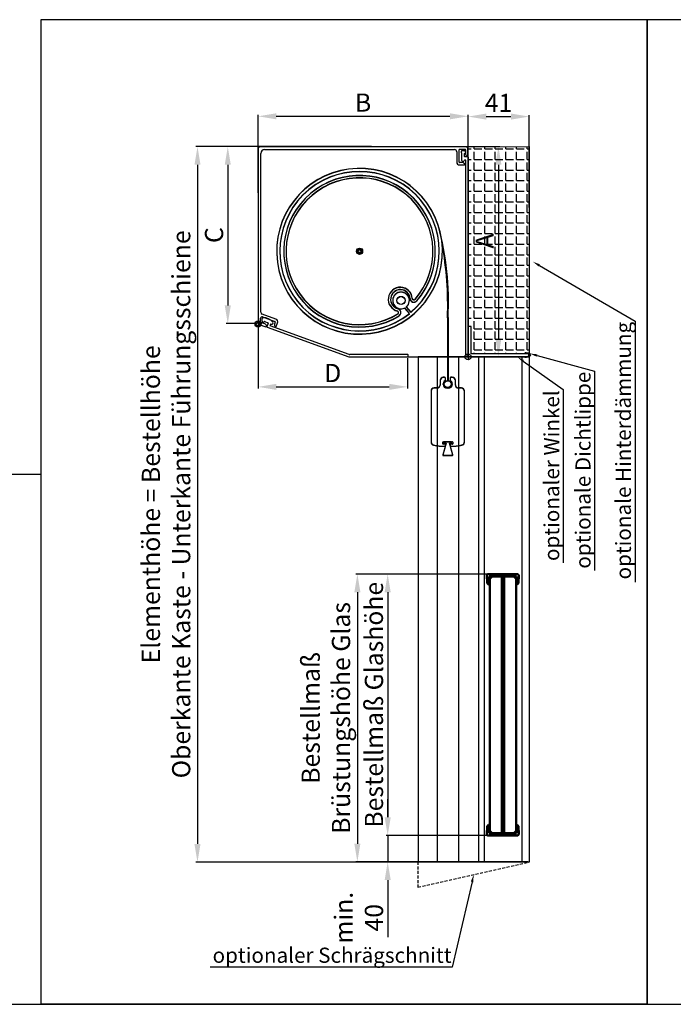
# Model space of a CAD drawing. Units: millimetres. Extents: x -83 to 1317, y -690 to -40.
# Drawn here: x 503 to 935, y -690 to -40 of the extents above; entities that cross this region are included whole.
import ezdxf
from ezdxf import colors
from ezdxf.entities.mleader import LeaderData, LeaderLine
from ezdxf.math import Vec2, Vec3

# ---------------------------------------------------------------- set-up
doc = ezdxf.new("R2010")
doc.units = ezdxf.units.MM
doc.linetypes.add('ACDINWELD', pattern=[3, 2, -1])
doc.layers.add('ALUKON_ASV_ZipTex.3', color=5, linetype='Continuous', lineweight=50)
for name, color, linetype in [('ALUKON_Behang und Welle_ZipTex.3', 150, 'Continuous'), ('ALUKON_Führungsschiene_ZipTex.3', 20, 'Continuous'), ('ALUKON_Kästen_ZipTex.3', 7, 'Continuous'), ('ALUKON_Schriftfeld_ZipTex.3', 7, 'Continuous'), ('ALUKON_Winkel_ZipTex.3', 253, 'Continuous'), ('Bemassung', 1, 'Continuous')]:
    doc.layers.add(name, color=color, linetype=linetype)
doc.layers.add('ALUKON_Einfügepunkt', color=10, linetype='Continuous', plot=False)
doc.styles.get("Standard").update_dxf_attribs({"font": 'ISOCP.SHX'})
doc.dimstyles.new('AM_DIN$0', dxfattribs={"dimtxt": 5, "dimasz": 5, "dimexe": 1, "dimexo": 1, "dimgap": 1.5, "dimtad": 1, "dimdsep": 46, "dimtxsty": 'Standard', "dimcen": 0, "dimclrt": 250, "dimadec": 0, "dimazin": 2, "dimtp": 0.1, "dimtm": 0.1, "dimtfac": 0.71, "dimtdec": 3, "dimtmove": 0, "dimatfit": 3, "dimfxl": 1, "dimlwd": -1, "dimlwe": -1, "dimarcsym": 0})

# ---------------------------------------------------------------- blocks, each defined once
blk = doc.blocks.new('*D81')
at = {"layer": 'Bemassung', "color": 0, "linetype": 'ByBlock', "transparency": 16777216}
for p, q in [((693.39, -124.23), (820.31, -124.23)), ((819.31, -136.23), (819.31, -250.83)), ((789.08, -262.83), (820.31, -262.83))]:
    blk.add_line(p, q, dxfattribs=at)
at = {"layer": 'Bemassung', "color": 0, "transparency": 16777216}
for points in [[(817.31, -136.23), (821.31, -136.23), (819.31, -124.23)], [(817.31, -250.83), (821.31, -250.83), (819.31, -262.83)]]:
    blk.add_solid(points, dxfattribs=at)
at = {"layer": 'Defpoints', "color": 0, "transparency": 16777216}
for p in [(692.39, -124.23), (788.08, -262.83), (819.31, -262.83)]:
    blk.add_point(p, dxfattribs=at)
at = {"layer": 'Bemassung', "color": 7, "transparency": 16777216, "insert": (811.81, -186.59), "char_height": 12, "attachment_point": 5, "rotation": 90}
blk.add_mtext('A', dxfattribs=at)
blk = doc.blocks.new('*D82')
at = {"layer": 'Bemassung', "color": 0, "linetype": 'ByBlock', "transparency": 16777216}
for p, q in [((712.87, -124.23), (639.71, -124.23)), ((640.71, -136.23), (640.71, -229.11)), ((659.71, -241.11), (639.71, -241.11))]:
    blk.add_line(p, q, dxfattribs=at)
at = {"layer": 'Bemassung', "color": 0, "transparency": 16777216}
for points in [[(638.71, -136.23), (642.71, -136.23), (640.71, -124.23)], [(638.71, -229.11), (642.71, -229.11), (640.71, -241.11)]]:
    blk.add_solid(points, dxfattribs=at)
at = {"layer": 'Defpoints', "color": 0, "transparency": 16777216}
for p in [(713.87, -124.23), (640.71, -241.11), (660.71, -241.11)]:
    blk.add_point(p, dxfattribs=at)
at = {"layer": 'Bemassung', "color": 7, "transparency": 16777216, "insert": (633.21, -182.67), "char_height": 12, "attachment_point": 5, "rotation": 90}
blk.add_mtext('C', dxfattribs=at)
blk = doc.blocks.new('*D83')
at = {"layer": 'Bemassung', "color": 0, "linetype": 'ByBlock', "transparency": 16777216}
for p, q in [((660.71, -154.7), (660.71, -103.23)), ((799.31, -157.54), (799.31, -103.23)), ((672.71, -104.23), (787.31, -104.23))]:
    blk.add_line(p, q, dxfattribs=at)
at = {"layer": 'Bemassung', "color": 0, "transparency": 16777216}
for points in [[(672.71, -102.23), (672.71, -106.23), (660.71, -104.23)], [(787.31, -102.23), (787.31, -106.23), (799.31, -104.23)]]:
    blk.add_solid(points, dxfattribs=at)
at = {"layer": 'Defpoints', "color": 0, "transparency": 16777216}
for p in [(799.31, -104.23), (660.71, -155.7), (799.31, -158.54)]:
    blk.add_point(p, dxfattribs=at)
at = {"layer": 'Bemassung', "color": 7, "transparency": 16777216, "insert": (730.01, -96.73), "char_height": 12, "attachment_point": 5}
blk.add_mtext('B', dxfattribs=at)
blk = doc.blocks.new('*D84')
at = {"layer": 'Bemassung', "color": 0, "linetype": 'ByBlock', "transparency": 16777216}
for p, q in [((735.57, -124.23), (619.71, -124.23)), ((620.71, -136.23), (620.71, -584.58)), ((798.12, -596.58), (619.71, -596.58))]:
    blk.add_line(p, q, dxfattribs=at)
at = {"layer": 'Bemassung', "color": 0, "transparency": 16777216}
for points in [[(618.71, -136.23), (622.71, -136.23), (620.71, -124.23)], [(618.71, -584.58), (622.71, -584.58), (620.71, -596.58)]]:
    blk.add_solid(points, dxfattribs=at)
at = {"layer": 'Defpoints', "color": 0, "transparency": 16777216}
for p in [(736.57, -124.23), (620.71, -596.58), (799.12, -596.58)]:
    blk.add_point(p, dxfattribs=at)
at = {"layer": 'Bemassung', "color": 7, "transparency": 16777216, "insert": (601.51, -360.4), "char_height": 12, "attachment_point": 5, "rotation": 90}
blk.add_mtext('Elementhöhe = Bestellhöhe ^JOberkante Kaste - Unterkante Führungsschiene', dxfattribs=at)
blk = doc.blocks.new('*D85')
at = {"layer": 'Bemassung', "color": 0, "linetype": 'ByBlock', "transparency": 16777216}
for p, q in [((660.71, -219.5), (660.71, -283.83)), ((759.23, -263.83), (759.23, -283.83)), ((672.71, -282.83), (747.23, -282.83))]:
    blk.add_line(p, q, dxfattribs=at)
at = {"layer": 'Bemassung', "color": 0, "transparency": 16777216}
for points in [[(672.71, -280.83), (672.71, -284.83), (660.71, -282.83)], [(747.23, -280.83), (747.23, -284.83), (759.23, -282.83)]]:
    blk.add_solid(points, dxfattribs=at)
at = {"layer": 'Defpoints', "color": 0, "transparency": 16777216}
for p in [(660.71, -218.5), (759.23, -262.83), (759.23, -282.83)]:
    blk.add_point(p, dxfattribs=at)
at = {"layer": 'Bemassung', "color": 7, "transparency": 16777216, "insert": (709.97, -275.24), "char_height": 12, "attachment_point": 5}
blk.add_mtext('D', dxfattribs=at)
blk = doc.blocks.new('20° Rev. unten KG 138')
at = {"layer": 'ALUKON_Einfügepunkt'}
for p, q in [((-138.6, -114.88), (-140.33, -117.88)), ((-138.6, -114.88), (-136.87, -117.88)), ((-140.33, -117.88), (-136.87, -117.88)), ((-2, -138.6), (2, -138.6)), ((0, -136.6), (0, -140.6))]:
    blk.add_line(p, q, dxfattribs=at)
for centre, radius in [((-71.65, -69), 2), ((-71.65, -69), 1.5), ((-71.65, -69), 1), ((-138.6, -116.88), 2), ((0, -138.6), 2)]:
    blk.add_circle(centre, radius, dxfattribs=at)
at = {"layer": 'ALUKON_Kästen_ZipTex.3'}
for p, q in [((-138.6, -1.2), (-138.6, -116.04)), ((-1.3, 0), (-137.4, 0)), ((-136.8, -109.04), (-136.8, -4.3)), ((-134.3, -1.8), (-9, -1.8)), ((-7.5, -3.3), (-7.5, -9.9)), ((-5.9, -10), (-5.9, -1.9)), ((-5.6, -1.6), (-2, -1.6)), ((-4.05, -8.95), (-4.05, -4.45)), ((-3.88, -2.37), (-3.52, -2.3)), ((-3.52, -2.3), (-3.13, -2.3)), ((-3.13, -2.3), (-2.51, -2.35)), ((-2.55, -4.6), (-2.55, -6.1)), ((-2.25, -6.4), (-0.3, -6.4)), ((-1.7, -1.9), (-1.7, -4.8)), ((-0.1, -5.98), (-0.1, -1.2)), ((-3.7, -10.3), (-5.6, -10.3)), ((-5.5, -11.9), (-2.51, -11.9)), ((-1.7, -8.7), (-2.25, -8.7)), ((-1.5, -137.1), (-1.5, -12.32)), ((-1.49, -12.29), (-1.46, -12.26)), ((-1.4, -12.12), (-1.4, -9)), ((0, -6.7), (0, -137.1)), ((-127, -113.65), (-135.81, -110.45)), ((-137, -115.55), (-137, -113.14)), ((-134.1, -116.81), (-136.8, -115.83)), ((-136.15, -113.81), (-136.15, -114.63)), ((-135.66, -112.2), (-127.45, -115.19)), ((-134.22, -115.35), (-132.15, -116.11)), ((-131.97, -116.49), (-132.73, -118.56)), ((-130.14, -117), (-129.92, -117.08)), ((-127.27, -115.58), (-127.79, -116.99)), ((-126.69, -118.65), (-125.8, -116.22)), ((-137.81, -117.17), (-133.54, -118.72)), ((-132.55, -118.94), (-78.7, -138.54)), ((-130.71, -117.7), (-130.52, -117.18)), ((-78.44, -137.04), (-130.53, -118.08)), ((-78.36, -138.6), (-39.8, -138.6)), ((-39.8, -137.1), (-78.1, -137.1)), ((-39.8, -138.6), (0, -138.6)), ((-39.5, -138.3), (-39.5, -137.4)), ((-0.3, -137.4), (-1.2, -137.4)), ((0, -138.6), (0, -137.1))]:
    blk.add_line(p, q, dxfattribs=at)
for centre, radius, start, end in [((-137.4, -1.2), 1.2, 90, 180), ((-134.3, -4.3), 2.5, 90, 180), ((-9, -3.3), 1.5, 0, 90), ((-5.6, -1.9), 0.3, 90, 180), ((-3.7, -3.35), 1, 100.45392, 241.28314), ((-4.3, -4.45), 0.25, 0, 61.28314), ((-2.25, -4.6), 0.3, 105.6185, 180), ((-2.25, -6.1), 0.3, 180, 270), ((-2.6, -3.35), 1, 285.6185, 85), ((-2, -1.9), 0.3, 0, 90), ((-0.2, -4.8), 1.5, 180, 260.40593), ((-1.3, -1.2), 1.2, 0, 90), ((-0.4, -5.98), 0.3, 260.40593, 0), ((-0.3, -6.7), 0.3, 0, 90), ((-5.5, -9.9), 2, 180, 270), ((-5.6, -10), 0.3, 180, 270), ((-3.3, -8.95), 0.75, 180, 357.2706), ((-3.7, -11.8), 1.5, 9.59407, 90), ((-2.25, -9), 0.3, 90, 177.2706), ((-2.51, -11.6), 0.3, 270, 9.59407), ((-1.7, -9), 0.3, 0, 90), ((-1.45, -12.32), 0.05, 135, 180), ((-1.6, -12.12), 0.2, 315, 0), ((-135.3, -109.04), 1.5, 180, 250), ((-137.4, -116.04), 1.2, 180, 250), ((-136, -113.14), 1, 70, 180), ((-136.7, -115.55), 0.3, 180, 250), ((-135.15, -113.81), 1, 93.41219, 180), ((-135.15, -114.63), 1, 180, 309.47999), ((-134.77, -120.19), 7.4, 37.51886, 93.41219), ((-134.33, -115.63), 0.3, 70, 129.47999), ((-134.62, -118.22), 1.5, 349.59407, 70), ((-132.26, -116.39), 0.3, 340, 70), ((-130.24, -117.28), 0.3, 70, 160), ((-129.61, -116.23), 0.898, 250, 37.51886), ((-126.38, -117.5), 1.5, 160, 240.40593), ((-127.55, -115.47), 0.3, 340, 70), ((-127.68, -115.53), 2, 340, 70), ((-133.44, -118.44), 0.3, 250, 349.59407), ((-132.45, -118.66), 0.3, 160, 250), ((-130.43, -117.8), 0.3, 160, 250), ((-126.97, -118.55), 0.3, 240.40593, 340), ((-78.36, -137.6), 1, 250, 270), ((-78.1, -136.1), 1, 250, 270), ((-39.8, -137.4), 0.3, 0, 90), ((-39.8, -138.3), 0.3, 270, 0), ((-1.2, -137.1), 0.3, 180, 270), ((-0.3, -137.1), 0.3, 270, 0)]:
    blk.add_arc(centre, radius, start, end, dxfattribs=at)
blk = doc.blocks.new('Endleiste')
at = {"layer": 'ALUKON_Behang und Welle_ZipTex.3'}
for p, q in [((-5, 2.38), (-5, -0.62)), ((-2.05, 4.38), (-3, 4.38)), ((-3, -0.12), (-3, 0.12)), ((-1.55, 2.68), (-1.55, 3.88)), ((1.55, 3.88), (1.55, 2.68)), ((3, 4.38), (2.05, 4.38)), ((3, 0.12), (3, -0.12)), ((5, -0.62), (5, 2.38)), ((-11, -4.62), (-11, -38.29)), ((-7, -2.62), (-9, -2.62)), ((0.5, -2.62), (-0.5, -2.62)), ((9, -2.62), (7, -2.62)), ((11, -38.29), (11, -4.62)), ((-3.25, -39.32), (-3.25, -38.42)), ((-2.95, -38.12), (2.95, -38.12)), ((3.25, -38.42), (3.25, -39.32)), ((-1.8, -39.62), (-2.95, -39.62)), ((-1.5, -40.81), (-1.5, -39.92)), ((1.5, -39.92), (1.5, -40.81)), ((2.95, -39.62), (1.8, -39.62))]:
    blk.add_line(p, q, dxfattribs=at)
for centre, radius, start, end in [((-3, 2.38), 2, 90, 180), ((-0.5, 0.12), 2.5, 121.10892, 180), ((-2.05, 3.88), 0.5, 0, 90), ((-2.05, 2.68), 0.5, 301.10892, 0), ((2.05, 3.88), 0.5, 90, 180), ((2.05, 2.68), 0.5, 180, 238.89108), ((0.5, 0.12), 2.5, 0, 58.89108), ((3, 2.38), 2, 0, 90), ((-9, -4.62), 2, 90, 180), ((-7, -0.62), 2, 270, 0), ((-0.5, -0.12), 2.5, 180, 270), ((0.5, -0.12), 2.5, 270, 0), ((7, -0.62), 2, 180, 270), ((9, -4.62), 2, 0, 90), ((-9, -38.29), 2, 180, 259.19308), ((-2.95, -38.42), 0.3, 90, 180), ((2.95, -38.42), 0.3, 0, 90), ((9, -38.29), 2, 280.80692, 0), ((0, 8.86), 50, 259.19308, 267.92445), ((-2.95, -39.32), 0.3, 180, 270), ((-1.8, -40.81), 0.3, 267.92445, 0), ((-1.8, -39.92), 0.3, 0, 90), ((1.8, -39.92), 0.3, 90, 180), ((1.8, -40.81), 0.3, 180, 272.07555), ((0, 8.86), 50, 272.07555, 280.80692), ((2.95, -39.32), 0.3, 270, 0)]:
    blk.add_arc(centre, radius, start, end, dxfattribs=at)
blk = doc.blocks.new('Bürste unten 5834')
at = {"layer": 'ALUKON_Behang und Welle_ZipTex.3', "lineweight": 30}
for p, q in [((2.4, 0), (-2.4, 0)), ((-1.13, -0.9), (-3.24, -8.77)), ((-2.5, -0.1), (-2.5, -0.8)), ((-2.4, -0.9), (-1.13, -0.9)), ((3.24, -8.77), (1.13, -0.9)), ((1.13, -0.9), (2.4, -0.9)), ((2.5, -0.8), (2.5, -0.1)), ((-3.15, -8.9), (3.15, -8.9))]:
    blk.add_line(p, q, dxfattribs=at)
for centre, start, end in [((-2.4, -0.1), 90, 180), ((2.4, -0.1), 0, 90), ((-2.4, -0.8), 180, 270), ((2.4, -0.8), 270, 0), ((-3.15, -8.8), 165, 270), ((3.15, -8.8), 270, 15)]:
    blk.add_arc(centre, 0.1, start, end, dxfattribs=at)
blk = doc.blocks.new('*U74')
at = {"layer": 'ALUKON_Behang und Welle_ZipTex.3', "lineweight": 30}
for p, q in [((32.87, -41.1), (29.9, -37.4)), ((30.87, -36.76), (33.84, -40.3)), ((58.05, -43.8), (58.05, -85.36)), ((58.45, -43.76), (58.4, -85.36)), ((59.67, -89.58), (59.67, -89.58))]:
    blk.add_line(p, q, dxfattribs=at)
for centre, radius in [((27.37, -32.5), 2.65), ((58.22, -87.67), 2.32)]:
    blk.add_circle(centre, radius, dxfattribs=at)
for centre, radius, start, end in [((0, 0), 54.68, 1.77504, 1.6819), ((0, 0), 52.63, 310.019, 308.64757), ((0, 0), 50, 319.1036, 301.49415), ((0, 0), 48.46, 319.1036, 301.49415), ((-139.37, -34.05), 198.05, 357.18846, 14.81053), ((-167.01, -35.75), 225.2, 357.9526, 10.34305), ((26.91, -31.73), 7.95, 4.30407, 256.29368), ((26.91, -31.73), 6.41, 4.30407, 256.29368), ((27.37, -32.5), 5.51, 309.33756, 297.32259), ((35.86, -31.05), 2.56, 184.30407, 319.1036), ((35.86, -31.05), 1.03, 184.30407, 319.1036), ((24.78, -40.45), 2.56, 301.49415, 76.29368), ((24.78, -40.45), 1.03, 301.49415, 76.29368)]:
    blk.add_arc(centre, radius, start, end, dxfattribs=at)
at = {"layer": 'ALUKON_Einfügepunkt'}
for radius in [2, 1.5, 1]:
    blk.add_circle((0, 0), radius, dxfattribs=at)
blk.add_blockref('Bürste unten 5834', (58.22, -125.79))
at = {"layer": 'ALUKON_Schriftfeld_ZipTex.3'}
blk.add_blockref('Endleiste', (58.22, -87.67), dxfattribs=at)
blk = doc.blocks.new('*D98')
at = {"layer": 'Bemassung', "color": 0, "linetype": 'ByBlock', "transparency": 16777216}
for p, q in [((799.31, -163.55), (799.31, -103.41)), ((839.51, -164.35), (839.51, -103.41)), ((811.31, -104.41), (827.51, -104.41))]:
    blk.add_line(p, q, dxfattribs=at)
at = {"layer": 'Bemassung', "color": 0, "transparency": 16777216}
for points in [[(811.31, -102.41), (811.31, -106.41), (799.31, -104.41)], [(827.51, -102.41), (827.51, -106.41), (839.51, -104.41)]]:
    blk.add_solid(points, dxfattribs=at)
at = {"layer": 'Defpoints', "color": 0, "transparency": 16777216}
for p in [(839.51, -104.41), (799.31, -164.55), (839.51, -165.35)]:
    blk.add_point(p, dxfattribs=at)
at = {"layer": 'Bemassung', "color": 7, "transparency": 16777216, "insert": (819.41, -96.91), "char_height": 12, "attachment_point": 5}
blk.add_mtext('41', dxfattribs=at)
blk = doc.blocks.new('*U105')
at = {"layer": 'ALUKON_Einfügepunkt'}
for p, q in [((-2, 0), (2, 0)), ((0, 2), (0, -2))]:
    blk.add_line(p, q, dxfattribs=at)
blk.add_circle((0, 0), 2, dxfattribs=at)
at = {"layer": 'ALUKON_Führungsschiene_ZipTex.3'}
for p, q in [((-20.38, 0), (-20.38, -333.4)), ((-6.39, 0), (-6.39, -333.4)), ((7.1, -333.4), (7.1, 0)), ((10.6, 0), (10.6, -333.4)), ((35.4, 0), (35.4, -333.4))]:
    blk.add_line(p, q, dxfattribs=at)
blk.add_lwpolyline([(40.5, 0), (-33.07, 0), (-33.07, -333.4), (40.5, -333.4)], close=True, dxfattribs=at)
blk = doc.blocks.new('*U91')
at = {"layer": 'ALUKON_Einfügepunkt'}
for p, q in [((-2, 0), (2, 0)), ((0, 2), (0, -2))]:
    blk.add_line(p, q, dxfattribs=at)
blk.add_circle((0, 0), 2, dxfattribs=at)
at = {"layer": 'ALUKON_Winkel_ZipTex.3'}
for p, q in [((0, 20), (0, 0)), ((2, 20), (0, 20)), ((2, 2), (2, 20)), ((0, 0), (40, 0)), ((40, 2), (2, 2)), ((40, 0), (40, 2))]:
    blk.add_line(p, q, dxfattribs=at)
blk = doc.blocks.new('Kantenschutz')
at = {"layer": 'ALUKON_ASV_ZipTex.3'}
for p, q in [((-10.51, 0.57), (-10.41, -4.29)), ((9.51, 1.59), (-9.51, 1.59)), ((-9.11, 0), (9.11, 0)), ((-9, -5.15), (-9.11, 0)), ((9.11, 0), (9, -5.15)), ((10.41, -4.29), (10.51, 0.57)), ((-10.33, -4.47), (-9.42, -5.34)), ((9.42, -5.34), (10.33, -4.47))]:
    blk.add_line(p, q, dxfattribs=at)
at = {"layer": 'ALUKON_ASV_ZipTex.3', "elevation": 0}
blk.add_lwpolyline([(9.11, 0), (-9.11, 0)], dxfattribs=at)
at = {"layer": 'ALUKON_ASV_ZipTex.3'}
for centre, radius, start, end in [((-9.51, 0.59), 1, 90, 181.24503), ((9.51, 0.59), 1, 358.75497, 90), ((-10.16, -4.29), 0.25, 181.24503, 226.24503), ((-9.25, -5.16), 0.25, 226.24503, 1.24503), ((9.25, -5.16), 0.25, 178.75497, 313.75497), ((10.16, -4.29), 0.25, 313.75497, 358.75497)]:
    blk.add_arc(centre, radius, start, end, dxfattribs=at)
blk = doc.blocks.new('*U112')
at = {"layer": 'ALUKON_ASV_ZipTex.3'}
for p, q in [((-7.12, -1.59), (-8.62, -3.09)), ((-8.62, -169.5), (-8.62, -3.09)), ((-7.12, -1.59), (-0.87, -1.59)), ((-6.37, -1.59), (7.38, -1.59)), ((-0.62, -1.84), (-0.87, -1.59)), ((-0.62, -165.8), (-0.62, -1.84)), ((-0.62, -1.84), (0.88, -1.84)), ((0.88, -1.84), (1.13, -1.59)), ((0.88, -165.8), (0.88, -1.84)), ((1.13, -1.59), (7.38, -1.59)), ((7.38, -1.59), (8.88, -3.09)), ((8.88, -3.09), (7.38, -1.59)), ((8.88, -3.09), (8.88, -169.5)), ((-0.62, -170.75), (-0.62, -165.8)), ((0.88, -170.75), (0.88, -165.8)), ((-7.12, -171), (-8.62, -169.5)), ((-7.12, -171), (-0.87, -171)), ((-6.37, -171), (7.38, -171)), ((-0.62, -170.75), (-0.87, -171)), ((-0.62, -170.75), (0.88, -170.75)), ((0.88, -170.75), (1.13, -171)), ((1.13, -171), (7.38, -171)), ((7.38, -171), (8.88, -169.5)), ((8.88, -169.5), (7.38, -171))]:
    blk.add_line(p, q, dxfattribs=at)
blk.add_blockref('Kantenschutz', (0, -1.59), dxfattribs=at)
at = {"layer": 'ALUKON_ASV_ZipTex.3', "xscale": -1, "rotation": 180}
blk.add_blockref('Kantenschutz', (0, -171), dxfattribs=at)
blk = doc.blocks.new('*D113')
at = {"layer": 'Bemassung', "color": 0, "linetype": 'ByBlock', "transparency": 16777216}
for p, q in [((821.21, -406.4), (725.23, -406.4)), ((726.23, -418.4), (726.23, -584.4)), ((802.02, -596.4), (725.23, -596.4))]:
    blk.add_line(p, q, dxfattribs=at)
at = {"layer": 'Bemassung', "color": 0, "transparency": 16777216}
for points in [[(724.23, -418.4), (728.23, -418.4), (726.23, -406.4)], [(724.23, -584.4), (728.23, -584.4), (726.23, -596.4)]]:
    blk.add_solid(points, dxfattribs=at)
at = {"layer": 'Defpoints', "color": 0, "transparency": 16777216}
for p in [(822.21, -406.4), (726.23, -596.4), (803.02, -596.4)]:
    blk.add_point(p, dxfattribs=at)
at = {"layer": 'Bemassung', "color": 7, "transparency": 16777216, "insert": (706.99, -501.4), "char_height": 12, "attachment_point": 5, "rotation": 90}
blk.add_mtext('Bestellmaß ^JBrüstungshöhe Glas', dxfattribs=at)
blk = doc.blocks.new('*D114')
at = {"layer": 'Bemassung', "color": 0, "linetype": 'ByBlock', "transparency": 16777216}
for p, q in [((821.21, -406.4), (745.23, -406.4)), ((746.23, -418.4), (746.23, -566.99)), ((821.21, -578.99), (745.23, -578.99))]:
    blk.add_line(p, q, dxfattribs=at)
at = {"layer": 'Bemassung', "color": 0, "transparency": 16777216}
for points in [[(744.23, -418.4), (748.23, -418.4), (746.23, -406.4)], [(744.23, -566.99), (748.23, -566.99), (746.23, -578.99)]]:
    blk.add_solid(points, dxfattribs=at)
at = {"layer": 'Defpoints', "color": 0, "transparency": 16777216}
for p in [(822.21, -406.4), (746.23, -578.99), (822.21, -578.99)]:
    blk.add_point(p, dxfattribs=at)
at = {"layer": 'Bemassung', "color": 7, "transparency": 16777216, "insert": (738.71, -492.7), "char_height": 12, "attachment_point": 5, "rotation": 90}
blk.add_mtext('Bestellmaß Glashöhe', dxfattribs=at)
blk = doc.blocks.new('*D115')
at = {"layer": 'Bemassung', "color": 0, "linetype": 'ByBlock', "transparency": 16777216}
for p, q in [((746.23, -566.99), (746.23, -554.99)), ((830.72, -578.99), (745.23, -578.99)), ((746.23, -578.99), (746.23, -596.4)), ((838.81, -596.4), (745.23, -596.4)), ((746.23, -608.4), (746.23, -646.2))]:
    blk.add_line(p, q, dxfattribs=at)
at = {"layer": 'Bemassung', "color": 0, "transparency": 16777216}
for points in [[(744.23, -566.99), (748.23, -566.99), (746.23, -578.99)], [(744.23, -608.4), (748.23, -608.4), (746.23, -596.4)]]:
    blk.add_solid(points, dxfattribs=at)
at = {"layer": 'Defpoints', "color": 0, "transparency": 16777216}
for p in [(746.23, -578.99), (831.72, -578.99), (839.81, -596.4)]:
    blk.add_point(p, dxfattribs=at)
at = {"layer": 'Bemassung', "color": 7, "transparency": 16777216, "insert": (728.73, -633.3), "char_height": 12, "attachment_point": 5, "rotation": 90}
blk.add_mtext('min. ^J40', dxfattribs=at)

msp = doc.modelspace()

# ---------------------------------------------------------------- hatches: boundary and pattern name
h = msp.add_hatch()
h.set_pattern_fill('ANGLE', color=256)
h.set_pattern_definition([(0, (0, 0), (0, 6.985), [5.08, -1.905]), (90, (0, 0), (-6.985, 4e-16), [5.08, -1.905])])
edge = h.paths.add_edge_path()
edge.add_line((839.51, -124.23), (799.31, -124.41))
edge.add_line((799.31, -124.41), (799.31, -243.01))
edge.add_line((799.31, -243.01), (801.31, -243.01))
edge.add_line((801.31, -243.01), (801.31, -261.01))
edge.add_line((801.31, -261.01), (838.78, -261.01))
edge.add_line((838.78, -261.01), (838.77, -260.44))
edge.add_ellipse((839.31, -261.83), major_axis=(3.29, 0.11), ratio=0.430034, start_angle=445.71026, end_angle=458.53302, ccw=False)
edge.add_ellipse((839.31, -261.83), major_axis=(3.29, 0.11), ratio=0.430034, start_angle=277.93045, end_angle=445.71026)
edge.add_line((839.51, -260.41), (839.51, -124.23))
h.paths.add_polyline_path([(820.21, -193.19), (820.21, -179.99), (803.41, -179.99), (803.41, -193.19)], flags=24)
h = msp.add_hatch(color=256)
h.dxf.hatch_style = 1
edge = h.paths.add_edge_path()
edge.add_line((838.01, -262.84), (836.78, -262.84))
edge.add_line((836.78, -262.84), (836.78, -263.24))
edge.add_ellipse((837.31, -261.83), major_axis=(3.29, 0.11), ratio=0.430034, start_angle=259.91126, end_angle=282.05961)
edge.add_arc((840.01, -262.83), 2, 180.2419, 190.41833, ccw=False)
edge = h.paths.add_edge_path()
edge.add_line((839.49, -262.83), (838.01, -262.84))
edge.add_arc((840.01, -262.83), 2, 180.2419, 190.41833)
edge.add_ellipse((837.31, -261.83), major_axis=(3.29, 0.11), ratio=0.430034, start_angle=282.05961, end_angle=310.73653)
edge = h.paths.add_edge_path()
edge.add_ellipse((837.31, -261.83), major_axis=(2.7, 0.09), ratio=0.370172, start_angle=284.34662, end_angle=358.6117, ccw=False)
edge.add_arc((840.01, -262.83), 2, 178.46425, 180)
edge.add_line((838.01, -262.83), (839.5, -262.83))
edge.add_ellipse((837.31, -261.83), major_axis=(3.29, 0.11), ratio=0.430034, start_angle=310.8608, end_angle=324.30245)
edge.add_line((840.01, -262.57), (840.01, -261.76))
edge = h.paths.add_edge_path()
edge.add_ellipse((837.31, -261.83), major_axis=(3.29, 0.11), ratio=0.430034, start_angle=324.30245, end_angle=394.08478)
edge.add_line((840.01, -260.94), (840.01, -261.74))
edge.add_ellipse((837.31, -261.83), major_axis=(2.7, 0.09), ratio=0.370172, start_angle=358.6117, end_angle=360, ccw=False)
edge.add_ellipse((837.31, -261.83), major_axis=(2.7, 0.09), ratio=0.370172, start_angle=284.34662, end_angle=358.6117)
edge.add_line((840.01, -261.76), (840.01, -262.57))
edge = h.paths.add_edge_path()
edge.add_ellipse((837.31, -261.83), major_axis=(3.29, 0.11), ratio=0.430034, start_angle=394.08478, end_angle=399.85086)
edge.add_arc((840.01, -262.83), 2, 95.82076, 116.32499)
edge.add_ellipse((837.31, -261.83), major_axis=(2.7, 0.09), ratio=0.370172, start_angle=360, end_angle=407.12599, ccw=False)
edge.add_line((840.01, -261.74), (840.01, -260.94))
edge = h.paths.add_edge_path()
edge.add_ellipse((837.31, -261.83), major_axis=(3.29, 0.11), ratio=0.430034, start_angle=399.85086, end_angle=458.53302)
edge.add_line((836.77, -260.44), (836.78, -260.83))
edge.add_line((836.78, -260.83), (837.29, -260.83))
edge.add_ellipse((837.31, -261.83), major_axis=(2.7, 0.09), ratio=0.370172, start_angle=407.12599, end_angle=449.64022, ccw=False)
edge.add_arc((840.01, -262.83), 2, 95.82076, 116.32499, ccw=False)

# ---------------------------------------------------------------- linework, layer by layer
for p, q in [((917.38, -40.45), (517.38, -40.45)), ((517.38, -40.45), (517.38, -690.45)), ((917.38, -690.45), (917.38, -40.45)), ((838.78, -260.83), (838.77, -260.44)), ((838.78, -262.82), (838.78, -263.24)), ((-82.62, -340.45), (517.38, -340.45)), ((517.38, -340.45), (517.38, -690.45)), ((-82.62, -690.45), (517.38, -690.45)), ((517.38, -690.45), (917.38, -690.45)), ((917.38, -690.45), (517.38, -690.45)), ((917.38, -690.45), (517.38, -690.45))]:
    msp.add_line(p, q)
at = {"linetype": 'ACDINWELD'}
for p, q in [((766.23, -596.4), (766.23, -613.15)), ((766.23, -613.15), (839.81, -596.4))]:
    msp.add_line(p, q, dxfattribs=at)
for points in [[(917.38, -690.45), (1317.38, -690.45), (1317.38, -40.45), (917.38, -40.45)], [(917.38, -690.45), (1317.38, -690.45), (1317.38, -40.45), (917.38, -40.45)], [(839.51, -262.83), (799.31, -263.01), (799.31, -124.41), (839.51, -124.23)]]:
    msp.add_lwpolyline(points, close=True)
for centre, major_axis, ratio, start_param, end_param in [((837.31, -261.83), (3.29, 0.11), 0.430034, 4.536307, 8.002911), ((837.31, -261.83), (2.7, 0.09), 0.370172, 4.502349, 7.847702), ((839.31, -261.83), (3.29, 0.11), 0.430034, 3.847306, 3.869029)]:
    msp.add_ellipse(centre, major_axis=major_axis, ratio=ratio, start_param=start_param, end_param=end_param)

# ---------------------------------------------------------------- block references
msp.add_blockref('20° Rev. unten KG 138', (799.31, -124.41))
at = {"layer": 'ALUKON_Behang und Welle_ZipTex.3'}
for p in [(727.66, -193.23), (727.66, -193.41)]:
    msp.add_blockref('*U74', p, dxfattribs=at)
at = {"layer": 'ALUKON_Führungsschiene_ZipTex.3'}
for name, p in [('*U105', (799.31, -263.01)), ('*U112', (822.21, -406.4))]:
    msp.add_blockref(name, p, dxfattribs=at)
at = {"layer": 'ALUKON_Winkel_ZipTex.3'}
msp.add_blockref('*U91', (799.31, -263.01), dxfattribs=at)

# ---------------------------------------------------------------- dimensions: what is measured, and where the dimension line sits
at = {"layer": 'Bemassung'}
for base, p1, p2, text, picture, middle in [((799.31, -104.23), (660.71, -155.7), (799.31, -158.54), 'B', '*D83', (730.01, -96.73)), ((839.51, -104.41), (799.31, -164.55), (839.51, -165.35), '41', '*D98', (819.41, -96.91)), ((759.23, -282.83), (660.71, -218.5), (759.23, -262.83), 'D', '*D85', (709.97, -275.24))]:
    dim = msp.add_linear_dim(base=base, p1=p1, p2=p2, text=text, dimstyle='AM_DIN$0', override={"dimtxt": 12, "dimasz": 12, "dimdec": 0, "dimclrt": 7}, dxfattribs=at)
    dim.commit()
    dim.dimension.update_dxf_attribs({"geometry": picture, "text_midpoint": middle})
for base, p1, p2, text, picture, middle in [((620.71, -596.58), (736.57, -124.23), (799.12, -596.58), 'Elementhöhe = Bestellhöhe ^JOberkante Kaste - Unterkante Führungsschiene', '*D84', (601.51, -360.4)), ((640.71, -241.11), (713.87, -124.23), (660.71, -241.11), 'C', '*D82', (633.21, -182.67)), ((726.23, -596.4), (822.21, -406.4), (803.02, -596.4), 'Bestellmaß ^JBrüstungshöhe Glas', '*D113', (706.99, -501.4)), ((746.23, -578.99), (822.21, -406.4), (822.21, -578.99), 'Bestellmaß Glashöhe', '*D114', (738.71, -492.7))]:
    dim = msp.add_linear_dim(base=base, p1=p1, p2=p2, angle=90, text=text, dimstyle='AM_DIN$0', override={"dimtxt": 12, "dimasz": 12, "dimdec": 0, "dimclrt": 7}, dxfattribs=at)
    dim.commit()
    dim.dimension.update_dxf_attribs({"geometry": picture, "text_midpoint": middle})
for base, p1, p2, text, picture, middle in [((819.31, -262.83), (692.39, -124.23), (788.08, -262.83), 'A', '*D81', (819.31, -186.59)), ((746.23, -578.99), (839.81, -596.4), (831.72, -578.99), 'min. ^J40', '*D115', (746.23, -633.3))]:
    dim = msp.add_linear_dim(base=base, p1=p1, p2=p2, angle=90, text=text, dimstyle='AM_DIN$0', override={"dimtxt": 12, "dimasz": 12, "dimdec": 0, "dimclrt": 7}, dxfattribs=at)
    dim.commit()
    dim.dimension.update_dxf_attribs({"geometry": picture, "text_midpoint": middle, "dimtype": 160})

# ---------------------------------------------------------------- leaders
ml = msp.add_multileader_mtext('Standard')
ml.set_content('optionale Hinterdämmung', color=256)
ml.set_leader_properties()
ml.build(insert=Vec2(0, 0))
ml.multileader.update_dxf_attribs({"text_right_attachment_type": 6, "dogleg_length": 0.36, "arrow_head_size": 5})
ctx = ml.context
ctx.base_point, ctx.char_height, ctx.arrow_head_size, ctx.landing_gap_size, ctx.plane_origin, ctx.plane_x_axis, ctx.plane_y_axis = Vec3(903.19, -386.35), 10, 5, 0.09, Vec3(842.97, -211.18), Vec3(0, 1), Vec3(-1, 0)
ctx.right_attachment, ctx.text_align_type = 6, 2
notes = []
notes.append((ctx, [(0, (1, 1, 0), (909.62, -239.44), (0, -1), 0.36, [(0, [(842.01, -200.18)], 0, [])])]))
ctx.mtext.insert, ctx.mtext.text_direction, ctx.mtext.rotation, ctx.mtext.alignment, ctx.mtext.flow_direction = Vec3(896.76, -239.89), Vec3(0, 1), 1.570796, 3, 5
ml = msp.add_multileader_mtext('Standard')
ml.set_content('optionaler Winkel', color=256)
ml.set_leader_properties()
ml.build(insert=Vec2(0, 0))
ml.multileader.update_dxf_attribs({"text_right_attachment_type": 6, "dogleg_length": 0.36, "arrow_head_size": 5})
ctx = ml.context
ctx.base_point, ctx.char_height, ctx.arrow_head_size, ctx.landing_gap_size, ctx.plane_origin, ctx.plane_x_axis, ctx.plane_y_axis = Vec3(855.69, -386.2), 10, 5, 0.09, Vec3(840.29, -273.82), Vec3(0, 1), Vec3(-1, 0)
ctx.right_attachment, ctx.text_align_type = 6, 2
notes.append((ctx, [(0, (1, 1, 0), (861.94, -284.66), (0, -1), 0.36, [(0, [(831.58, -262.87)], 0, [])])]))
ctx.mtext.insert, ctx.mtext.text_direction, ctx.mtext.rotation, ctx.mtext.alignment, ctx.mtext.flow_direction = Vec3(849.44, -285.11), Vec3(0, 1), 1.570796, 3, 5
ml = msp.add_multileader_mtext('Standard')
ml.set_content('optionale Dichtlippe', color=256)
ml.set_leader_properties()
ml.build(insert=Vec2(0, 0))
ml.multileader.update_dxf_attribs({"text_right_attachment_type": 6, "dogleg_length": 0.36, "arrow_head_size": 5})
ctx = ml.context
ctx.base_point, ctx.char_height, ctx.arrow_head_size, ctx.landing_gap_size, ctx.plane_origin, ctx.plane_x_axis, ctx.plane_y_axis = Vec3(876.37, -386.94), 10, 5, 0.09, Vec3(840.97, -273.82), Vec3(0, 1), Vec3(-1, 0)
ctx.right_attachment, ctx.text_align_type = 6, 2
notes.append((ctx, [(0, (1, 1, 0), (882.62, -272.4), (0, -1), 0.36, [(0, [(840.01, -260.83)], 0, [])])]))
ctx.mtext.insert, ctx.mtext.text_direction, ctx.mtext.rotation, ctx.mtext.alignment, ctx.mtext.flow_direction = Vec3(870.12, -272.85), Vec3(0, 1), 1.570796, 3, 5
ml = msp.add_multileader_mtext('Standard')
ml.set_content('optionaler Schrägschnitt', color=256)
ml.set_leader_properties()
ml.build(insert=Vec2(0, 0))
ml.multileader.update_dxf_attribs({"text_right_attachment_type": 6, "dogleg_length": 0.36, "arrow_head_size": 5})
ctx = ml.context
ctx.base_point, ctx.char_height, ctx.arrow_head_size, ctx.landing_gap_size, ctx.plane_origin = Vec3(643.25, -659.49), 10, 5, 0.09, Vec3(799.65, -644.27)
ctx.right_attachment, ctx.text_align_type = 6, 2
notes.append((ctx, [(0, (1, 1, 0), (788.82, -665.92), (-1, 0), 0.36, [(0, [(803.02, -604.78)], 0, [])])]))
ctx.mtext.insert, ctx.mtext.alignment, ctx.mtext.flow_direction = Vec3(788.37, -653.06), 3, 5
for ctx, leaders in notes:
    for number, flags, end, landing, length, lines in leaders:
        leader = LeaderData()
        leader.index, (leader.has_last_leader_line, leader.has_dogleg_vector, leader.attachment_direction) = number, flags
        leader.last_leader_point, leader.dogleg_vector, leader.dogleg_length = Vec3(end), Vec3(landing), length
        for number, points, colour, breaks in lines:
            line = LeaderLine()
            line.index, line.vertices, line.color, line.breaks = number, Vec3.list(points), colors.encode_raw_color(colour), breaks
            leader.lines.append(line)
        ctx.leaders.append(leader)

doc.saveas('drawing.dxf')
